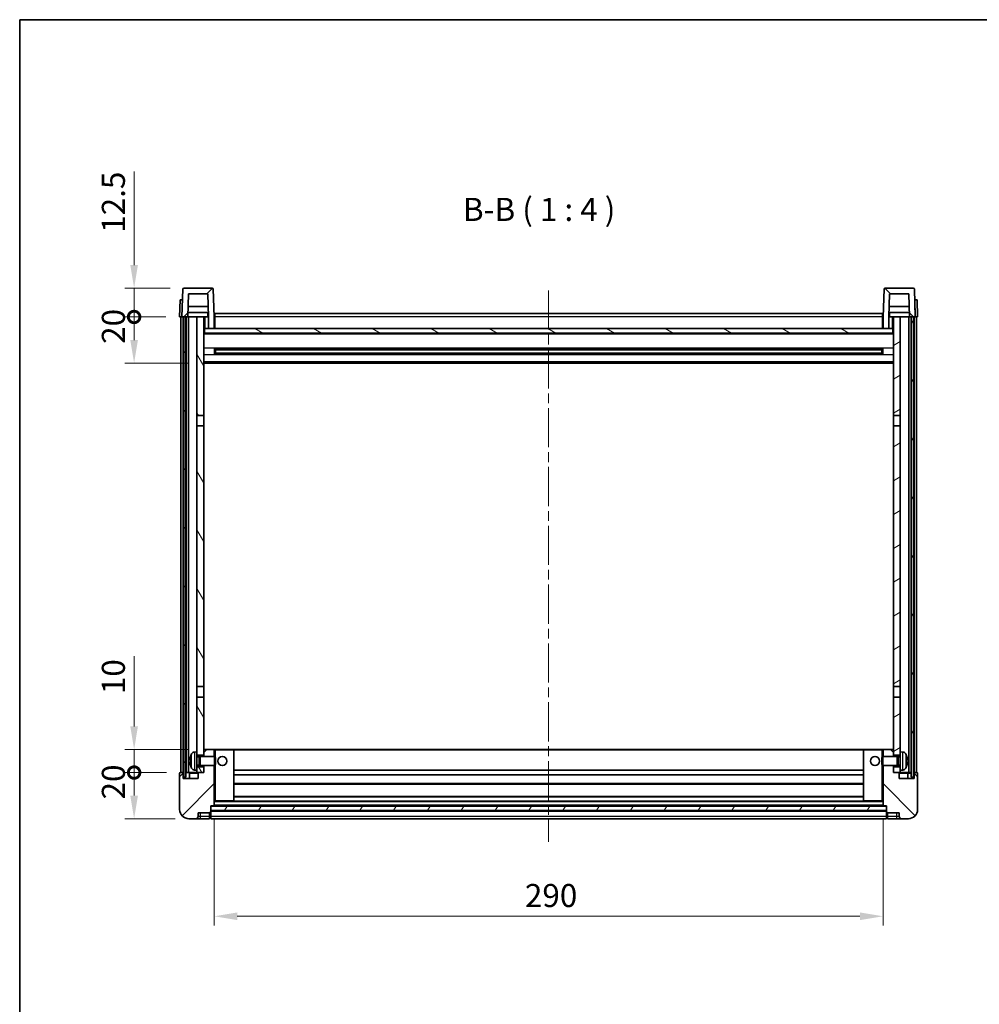
# Model space of a CAD drawing. Units: millimetres. Extents: x 0 to 9063, y 0 to 1124.
# Drawn here: x 1183 to 1599, y 697 to 1124 of the extents above; entities that cross this region are included whole.
import ezdxf

# ---------------------------------------------------------------- set-up
doc = ezdxf.new("R2010")
doc.units = ezdxf.units.MM
doc.header["$LTSCALE"] = 3
doc.linetypes.add('CHAIN', pattern=[0.3543, 0.2362, -0.0295, 0.0591, -0.0295])
doc.layers.get('Defpoints').update_dxf_attribs({"lineweight": 25})
for name, color, linetype, lineweight in [('Border (ISO)', 7, 'Continuous', 35), ('Centerline (ISO)', 131, 'Continuous', 18), ('Dimension (ISO)', 7, 'Continuous', 18), ('Hatch (ISO)', 1, 'Continuous', 18), ('Symbol (ISO)', 7, 'Continuous', 18), ('Visible (ISO)', 7, 'Continuous', 35), ('Visible Narrow (ISO)', 7, 'Continuous', 25)]:
    doc.layers.add(name, color=color, linetype=linetype, lineweight=lineweight)
doc.styles.add('Note Text (TK)', font='txt')
doc.dimstyles.new('Default - Method 1b (TK)', dxfattribs={"dimscale": 3, "dimtxt": 2.5, "dimasz": 2.5, "dimexe": 1, "dimexo": 1.5, "dimgap": 1, "dimtad": 1, "dimtoh": 1, "dimrnd": 1e-08, "dimdsep": 46, "dimtxsty": 'Note Text (TK)', "dimcen": 0.09, "dimdle": 5, "dimclrd": 100, "dimclre": 100, "dimclrt": 7, "dimadec": 1, "dimazin": 1, "dimtfac": 1, "dimtmove": 0, "dimatfit": 3, "dimfxl": 1, "dimtolj": 1, "dimlwd": -1, "dimlwe": -1, "dimarcsym": 0})
pattern_1 = [(45, (1125, -32), (-8.98026, 8.98026), [])]
pattern_2 = [(135.0002, (1125, -32), (-8.98022, -8.98029), [])]
pattern_3 = [(60, (1125, -32), (-10.99852, 6.35), [])]

# ---------------------------------------------------------------- blocks, each defined once
blk = doc.blocks.new('図面枠 tk図枠')
at = {"layer": 'Border (ISO)'}
for q in [(405.5, 289), (14.5, 8)]:
    blk.add_line((14.5, 289), q, dxfattribs=at)
blk = doc.blocks.new('*D59')
at = {"layer": 'Defpoints', "color": 0}
for p in [(1267.37, 783.33), (1557.37, 783.33), (1557.37, 735.33)]:
    blk.add_point(p, dxfattribs=at)
at = {"layer": 'Dimension (ISO)', "color": 100}
for p, q in [((1267.37, 777.33), (1267.37, 731.33)), ((1557.37, 777.33), (1557.37, 731.33)), ((1277.37, 735.33), (1547.37, 735.33))]:
    blk.add_line(p, q, dxfattribs=at)
for points in [[(1277.37, 737), (1277.37, 733.67), (1267.37, 735.33)], [(1547.37, 737), (1547.37, 733.67), (1557.37, 735.33)]]:
    blk.add_solid(points, dxfattribs=at)
at = {"layer": 'Dimension (ISO)', "color": 7, "insert": (1402.08, 744.33), "char_height": 10, "attachment_point": 4, "style": 'Note Text (TK)'}
blk.add_mtext('\\A1;290', dxfattribs=at)
blk = doc.blocks.new('_DotSmall')
at = {"color": 0, "linetype": 'ByBlock', "const_width": 0.5}
blk.add_lwpolyline([(-0.0625, 0, 1), (0.0625, 0, 1)], format="xyb", close=True, dxfattribs=at)
blk = doc.blocks.new('*D71')
at = {"layer": 'Defpoints', "color": 0}
for p in [(1232.62, 797.63), (1252.62, 797.63), (1256.37, 777.63)]:
    blk.add_point(p, dxfattribs=at)
at = {"layer": 'Dimension (ISO)', "color": 100}
for p, q in [((1246.62, 797.63), (1228.62, 797.63)), ((1232.62, 787.63), (1232.62, 797.63)), ((1250.37, 777.63), (1228.62, 777.63))]:
    blk.add_line(p, q, dxfattribs=at)
blk.add_solid([(1230.95, 787.63), (1234.28, 787.63), (1232.62, 777.63)], dxfattribs=at)
at = {"layer": 'Dimension (ISO)', "color": 100, "xscale": 10, "yscale": 10, "zscale": 10, "rotation": 90}
blk.add_blockref('_DotSmall', (1232.62, 797.63), dxfattribs=at)
at = {"layer": 'Dimension (ISO)', "color": 7, "insert": (1223.62, 785.98), "char_height": 10, "attachment_point": 4, "rotation": 90, "style": 'Note Text (TK)'}
blk.add_mtext('\\A1;20', dxfattribs=at)
blk = doc.blocks.new('*D72')
at = {"layer": 'Defpoints', "color": 0}
for p in [(1232.62, 807.63), (1261.97, 807.63), (1252.62, 797.63)]:
    blk.add_point(p, dxfattribs=at)
at = {"layer": 'Dimension (ISO)', "color": 100}
for p, q in [((1232.62, 817.63), (1232.62, 848.13)), ((1255.97, 807.63), (1228.62, 807.63)), ((1232.62, 797.63), (1232.62, 807.63)), ((1246.62, 797.63), (1228.62, 797.63)), ((1232.62, 797.63), (1232.62, 787.63))]:
    blk.add_line(p, q, dxfattribs=at)
blk.add_solid([(1230.95, 817.63), (1234.28, 817.63), (1232.62, 807.63)], dxfattribs=at)
at = {"layer": 'Dimension (ISO)', "color": 100, "xscale": 10, "yscale": 10, "zscale": 10, "rotation": 90}
blk.add_blockref('_DotSmall', (1232.62, 797.63), dxfattribs=at)
at = {"layer": 'Dimension (ISO)', "color": 7, "insert": (1223.62, 831.63), "char_height": 10, "attachment_point": 4, "rotation": 90, "style": 'Note Text (TK)'}
blk.add_mtext('\\A1;10', dxfattribs=at)
blk = doc.blocks.new('*D73')
at = {"layer": 'Defpoints', "color": 0}
for p in [(1232.62, 995.13), (1252.37, 995.13), (1261.87, 975.13)]:
    blk.add_point(p, dxfattribs=at)
at = {"layer": 'Dimension (ISO)', "color": 100}
for p, q in [((1246.37, 995.13), (1228.62, 995.13)), ((1232.62, 985.13), (1232.62, 995.13)), ((1255.87, 975.13), (1228.62, 975.13))]:
    blk.add_line(p, q, dxfattribs=at)
blk.add_solid([(1230.95, 985.13), (1234.28, 985.13), (1232.62, 975.13)], dxfattribs=at)
at = {"layer": 'Dimension (ISO)', "color": 100, "xscale": 10, "yscale": 10, "zscale": 10, "rotation": 90}
blk.add_blockref('_DotSmall', (1232.62, 995.13), dxfattribs=at)
at = {"layer": 'Dimension (ISO)', "color": 7, "insert": (1223.62, 983.48), "char_height": 10, "attachment_point": 4, "rotation": 90, "style": 'Note Text (TK)'}
blk.add_mtext('\\A1;20', dxfattribs=at)
blk = doc.blocks.new('*D74')
at = {"layer": 'Defpoints', "color": 0}
for p in [(1232.62, 1007.63), (1254.29, 1007.63), (1252.37, 995.13)]:
    blk.add_point(p, dxfattribs=at)
at = {"layer": 'Dimension (ISO)', "color": 100}
for p, q in [((1232.62, 1017.63), (1232.62, 1058.13)), ((1248.29, 1007.63), (1228.62, 1007.63)), ((1232.62, 995.13), (1232.62, 1007.63)), ((1246.37, 995.13), (1228.62, 995.13)), ((1232.62, 995.13), (1232.62, 985.13))]:
    blk.add_line(p, q, dxfattribs=at)
blk.add_solid([(1230.95, 1017.63), (1234.28, 1017.63), (1232.62, 1007.63)], dxfattribs=at)
at = {"layer": 'Dimension (ISO)', "color": 100, "xscale": 10, "yscale": 10, "zscale": 10, "rotation": 90}
blk.add_blockref('_DotSmall', (1232.62, 995.13), dxfattribs=at)
at = {"layer": 'Dimension (ISO)', "color": 7, "insert": (1223.62, 1031.63), "char_height": 10, "attachment_point": 4, "rotation": 90, "style": 'Note Text (TK)'}
blk.add_mtext('\\A1;12.5', dxfattribs=at)

msp = doc.modelspace()

# ---------------------------------------------------------------- hatches: boundary and pattern name
at = {"layer": 'Hatch (ISO)'}
h = msp.add_hatch(dxfattribs=at)
h.set_pattern_fill('ANSI31', color=256, scale=101.6, style=0)
h.set_pattern_definition(pattern_1)
edge = h.paths.add_edge_path()
edge.add_line((1256.2169, 1005.1318), (1264.5154, 1005.1318))
edge.add_line((1264.5154, 1005.1318), (1264.8646, 995.1318))
edge.add_line((1264.8646, 995.1318), (1264.8661, 995.1318))
edge.add_line((1264.8661, 995.1318), (1264.8661, 990.1318))
edge.add_line((1264.8661, 990.1318), (1267.3661, 990.1318))
edge.add_line((1267.3661, 990.1318), (1267.3661, 995.1318))
edge.add_line((1267.3661, 995.1318), (1266.9465, 1007.1493))
edge.add_ellipse((1266.4468, 1007.1318), major_axis=(0.4997, 0.0174), ratio=1, start_angle=0, end_angle=88)
edge.add_line((1266.4468, 1007.6318), (1254.2855, 1007.6318))
edge.add_ellipse((1254.2855, 1007.1318), major_axis=(0, 0.5), ratio=1, start_angle=0, end_angle=88)
edge.add_line((1253.7858, 1007.1493), (1253.3661, 995.1318))
edge.add_line((1253.3661, 995.1318), (1254.1161, 995.1318))
edge.add_line((1254.1161, 995.1318), (1255.1161, 995.1318))
edge.add_line((1255.1161, 995.1318), (1255.8677, 995.1318))
edge.add_line((1255.8677, 995.1318), (1256.2169, 1005.1318))
h = msp.add_hatch(dxfattribs=at)
h.set_pattern_fill('ANSI31', color=256, scale=101.6, angle=90.00021, style=0)
h.set_pattern_definition(pattern_2)
edge = h.paths.add_edge_path()
edge.add_line((1557.3661, 990.1318), (1559.8661, 990.1318))
edge.add_line((1559.8661, 990.1318), (1559.8661, 995.1318))
edge.add_line((1559.8661, 995.1318), (1559.8677, 995.1318))
edge.add_line((1559.8677, 995.1318), (1560.2169, 1005.1318))
edge.add_line((1560.2169, 1005.1318), (1568.5154, 1005.1318))
edge.add_line((1568.5154, 1005.1318), (1568.8646, 995.1318))
edge.add_line((1568.8646, 995.1318), (1569.6161, 995.1318))
edge.add_line((1569.6161, 995.1318), (1570.6161, 995.1318))
edge.add_line((1570.6161, 995.1318), (1571.3661, 995.1318))
edge.add_line((1571.3661, 995.1318), (1570.9465, 1007.1493))
edge.add_ellipse((1570.4468, 1007.1318), major_axis=(0.4997, 0.0174), ratio=1, start_angle=0, end_angle=88)
edge.add_line((1570.4468, 1007.6318), (1558.2855, 1007.6318))
edge.add_ellipse((1558.2855, 1007.1318), major_axis=(0, 0.5), ratio=1, start_angle=0, end_angle=88)
edge.add_line((1557.7858, 1007.1493), (1557.3661, 995.1318))
edge.add_line((1557.3661, 995.1318), (1557.3661, 990.1318))
h = msp.add_hatch(dxfattribs=at)
h.set_pattern_fill('ANSI31', color=256, scale=101.6, angle=14.999978, style=0)
h.set_pattern_definition(pattern_3)
h.paths.add_polyline_path([(1569.6161, 995.1318), (1569.6161, 795.6318), (1570.6161, 795.6318), (1570.6161, 995.1318)])
h.paths.add_polyline_path([(1254.1161, 995.1318), (1254.1161, 795.6318), (1255.1161, 795.6318), (1255.1161, 995.1318)])
h = msp.add_hatch(dxfattribs=at)
h.set_pattern_fill('ANSI31', color=256, scale=101.6, angle=75.000175, style=0)
h.set_pattern_definition([(120.0002, (1125, -32), (-10.9985, -6.35003), [])])
h.paths.add_polyline_path([(1259.8661, 800.1318), (1259.8661, 798.6318), (1259.8661, 797.6318), (1260.6161, 797.6318), (1262.8661, 797.6318), (1262.8661, 800.1318)])
h.paths.add_polyline_path([(1259.8661, 952.3818), (1262.8661, 952.3818), (1262.8661, 995.1318), (1259.8661, 995.1318)])
h.paths.add_polyline_path([(1259.8661, 806.6318), (1259.8661, 805.1318), (1262.8661, 805.1318), (1262.8661, 807.5318), (1262.8661, 830.3818), (1259.8661, 830.3818)])
h.paths.add_polyline_path([(1259.8661, 834.8818), (1262.8661, 834.8818), (1262.8661, 947.8818), (1259.8661, 947.8818)])
h = msp.add_hatch(dxfattribs=at)
h.set_pattern_fill('ANSI31', color=256, scale=101.6, angle=-14.999978, style=0)
h.set_pattern_definition([(30, (1125, -32), (-6.35, 10.99852), [])])
h.paths.add_polyline_path([(1564.8661, 798.6318), (1564.8661, 800.1318), (1561.8661, 800.1318), (1561.8661, 797.6318), (1564.1161, 797.6318), (1564.8661, 797.6318)])
h.paths.add_polyline_path([(1561.8661, 952.3818), (1564.8661, 952.3818), (1564.8661, 995.1318), (1561.8661, 995.1318)])
h.paths.add_polyline_path([(1564.8661, 805.1318), (1564.8661, 806.6318), (1564.8661, 830.3818), (1561.8661, 830.3818), (1561.8661, 807.5318), (1561.8661, 805.1318)])
h.paths.add_polyline_path([(1561.8661, 834.8818), (1564.8661, 834.8818), (1564.8661, 947.8818), (1561.8661, 947.8818)])
h = msp.add_hatch(dxfattribs=at)
h.set_pattern_fill('ANSI31', color=256, scale=101.6, angle=105.000246, style=0)
h.set_pattern_definition([(150.0002, (1125, -32), (-6.34995, -10.99855), [])])
h.paths.add_polyline_path([(1263.1161, 990.1318), (1263.1161, 988.1318), (1561.6161, 988.1318), (1561.6161, 990.1318), (1559.8661, 990.1318), (1557.3661, 990.1318), (1267.3661, 990.1318), (1264.8661, 990.1318)])
h = msp.add_hatch(dxfattribs=at)
h.set_pattern_fill('ANSI31', color=256, scale=101.6, style=0)
h.set_pattern_definition(pattern_1)
edge = h.paths.add_edge_path()
edge.add_line((1256.3661, 777.6318), (1259.3661, 777.6318))
edge.add_ellipse((1259.3661, 778.6318), major_axis=(0, -1), ratio=1, start_angle=0, end_angle=90)
edge.add_line((1260.3661, 778.6318), (1260.3661, 780.1318))
edge.add_line((1260.3661, 780.1318), (1265.3661, 780.1318))
edge.add_line((1265.3661, 780.1318), (1265.3661, 780.3318))
edge.add_line((1265.3661, 780.3318), (1265.6161, 780.3318))
edge.add_ellipse((1265.6161, 780.5818), major_axis=(0, -0.25), ratio=1, start_angle=0, end_angle=90)
edge.add_line((1265.8661, 780.5818), (1265.8661, 781.1318))
edge.add_line((1265.8661, 781.1318), (1265.8661, 783.1318))
edge.add_line((1265.8661, 783.1318), (1265.8661, 783.2318))
edge.add_line((1265.8661, 783.2318), (1267.2661, 783.2318))
edge.add_ellipse((1267.2661, 783.3318), major_axis=(0, -0.1), ratio=1, start_angle=0, end_angle=90)
edge.add_line((1267.3661, 783.3318), (1267.3661, 800.6318))
edge.add_line((1267.3661, 800.6318), (1262.8661, 800.6318))
edge.add_line((1262.8661, 800.6318), (1262.8661, 800.1318))
edge.add_line((1262.8661, 800.1318), (1262.8661, 797.6318))
edge.add_line((1262.8661, 797.6318), (1260.6161, 797.6318))
edge.add_ellipse((1260.6161, 797.3818), major_axis=(0, 0.25), ratio=1, start_angle=0, end_angle=90)
edge.add_line((1260.3661, 797.3818), (1260.3661, 795.1318))
edge.add_line((1260.3661, 795.1318), (1253.8661, 795.1318))
edge.add_line((1253.8661, 795.1318), (1253.8661, 797.3818))
edge.add_ellipse((1253.6161, 797.3818), major_axis=(0.25, 0), ratio=1, start_angle=0, end_angle=90)
edge.add_line((1253.6161, 797.6318), (1252.6161, 797.6318))
edge.add_ellipse((1252.6161, 797.3818), major_axis=(0, 0.25), ratio=1, start_angle=0, end_angle=90)
edge.add_line((1252.3661, 797.3818), (1252.3661, 781.6318))
edge.add_ellipse((1256.3661, 781.6318), major_axis=(-4, 0), ratio=1, start_angle=0, end_angle=90)
edge = h.paths.add_edge_path()
edge.add_ellipse((1267.2661, 807.5318), major_axis=(0.1, 0), ratio=1, start_angle=0, end_angle=90)
edge.add_line((1267.2661, 807.6318), (1262.9661, 807.6318))
edge.add_ellipse((1262.9661, 807.5318), major_axis=(0, 0.1), ratio=1, start_angle=0, end_angle=90)
edge.add_line((1262.8661, 807.5318), (1262.8661, 805.1318))
edge.add_line((1262.8661, 805.1318), (1262.8661, 804.6318))
edge.add_line((1262.8661, 804.6318), (1267.3661, 804.6318))
edge.add_line((1267.3661, 804.6318), (1267.3661, 807.5318))
h = msp.add_hatch(dxfattribs=at)
h.set_pattern_fill('ANSI31', color=256, scale=101.6, angle=90.00021, style=0)
h.set_pattern_definition(pattern_2)
edge = h.paths.add_edge_path()
edge.add_line((1565.3661, 777.6318), (1568.3661, 777.6318))
edge.add_ellipse((1568.3661, 781.6318), major_axis=(0, -4), ratio=1, start_angle=0, end_angle=90)
edge.add_line((1572.3661, 781.6318), (1572.3661, 797.3818))
edge.add_ellipse((1572.1161, 797.3818), major_axis=(0.25, 0), ratio=1, start_angle=0, end_angle=90)
edge.add_line((1572.1161, 797.6318), (1571.1161, 797.6318))
edge.add_ellipse((1571.1161, 797.3818), major_axis=(0, 0.25), ratio=1, start_angle=0, end_angle=90)
edge.add_line((1570.8661, 797.3818), (1570.8661, 795.1318))
edge.add_line((1570.8661, 795.1318), (1564.3661, 795.1318))
edge.add_line((1564.3661, 795.1318), (1564.3661, 797.3818))
edge.add_ellipse((1564.1161, 797.3818), major_axis=(0.25, 0), ratio=1, start_angle=0, end_angle=90)
edge.add_line((1564.1161, 797.6318), (1561.8661, 797.6318))
edge.add_line((1561.8661, 797.6318), (1561.8661, 800.1318))
edge.add_line((1561.8661, 800.1318), (1561.8661, 800.6318))
edge.add_line((1561.8661, 800.6318), (1557.3661, 800.6318))
edge.add_line((1557.3661, 800.6318), (1557.3661, 783.3318))
edge.add_ellipse((1557.4661, 783.3318), major_axis=(-0.1, 0), ratio=1, start_angle=0, end_angle=90)
edge.add_line((1557.4661, 783.2318), (1558.8661, 783.2318))
edge.add_line((1558.8661, 783.2318), (1558.8661, 783.1318))
edge.add_line((1558.8661, 783.1318), (1558.8661, 781.1318))
edge.add_line((1558.8661, 781.1318), (1558.8661, 780.5818))
edge.add_ellipse((1559.1161, 780.5818), major_axis=(-0.25, 0), ratio=1, start_angle=0, end_angle=90)
edge.add_line((1559.1161, 780.3318), (1559.3661, 780.3318))
edge.add_line((1559.3661, 780.3318), (1559.3661, 780.1318))
edge.add_line((1559.3661, 780.1318), (1564.3661, 780.1318))
edge.add_line((1564.3661, 780.1318), (1564.3661, 778.6318))
edge.add_ellipse((1565.3661, 778.6318), major_axis=(-1, 0), ratio=1, start_angle=0, end_angle=90)
edge = h.paths.add_edge_path()
edge.add_ellipse((1557.4661, 807.5318), major_axis=(0, 0.1), ratio=1, start_angle=0, end_angle=90)
edge.add_line((1557.3661, 807.5318), (1557.3661, 804.6318))
edge.add_line((1557.3661, 804.6318), (1561.8661, 804.6318))
edge.add_line((1561.8661, 804.6318), (1561.8661, 805.1318))
edge.add_line((1561.8661, 805.1318), (1561.8661, 807.5318))
edge.add_ellipse((1561.7661, 807.5318), major_axis=(0.1, 0), ratio=1, start_angle=0, end_angle=90)
edge.add_line((1561.7661, 807.6318), (1557.4661, 807.6318))
h = msp.add_hatch(dxfattribs=at)
h.set_pattern_fill('ANSI31', color=256, scale=101.6, angle=14.999978, style=0)
h.set_pattern_definition(pattern_3)
h.paths.add_polyline_path([(1265.8661, 783.1318), (1265.8661, 781.1318), (1558.8661, 781.1318), (1558.8661, 783.1318)])

# ---------------------------------------------------------------- linework, layer by layer
at = {"layer": 'Centerline (ISO)', "linetype": 'CHAIN', "ltscale": 23.990969}
msp.add_line((1412.3661, 1006.6318), (1412.3661, 767.6318), dxfattribs=at)
at = {"layer": 'Visible (ISO)'}
for p, q in [((1266.4468, 1007.6318), (1254.2855, 1007.6318)), ((1570.4468, 1007.6318), (1558.2855, 1007.6318)), ((1253.7858, 1007.1493), (1253.3661, 995.1318)), ((1255.8677, 995.1318), (1256.2169, 1005.1318)), ((1256.2169, 1005.1318), (1264.5154, 1005.1318)), ((1264.5154, 1005.1318), (1264.8646, 995.1318)), ((1267.3661, 995.1318), (1266.9465, 1007.1493)), ((1557.7858, 1007.1493), (1557.3661, 995.1318)), ((1559.8677, 995.1318), (1560.2169, 1005.1318)), ((1560.2169, 1005.1318), (1568.5154, 1005.1318)), ((1568.5154, 1005.1318), (1568.8646, 995.1318)), ((1571.3661, 995.1318), (1570.9465, 1007.1493)), ((1252.628, 1002.6318), (1252.3661, 995.1318)), ((1252.628, 1002.6318), (1253.6274, 1002.6318)), ((1253.628, 1002.6318), (1253.6274, 1002.6318)), ((1264.7075, 999.6318), (1256.0248, 999.6318)), ((1568.7075, 999.6318), (1560.0248, 999.6318)), ((1571.1048, 1002.6318), (1571.1042, 1002.6318)), ((1571.1048, 1002.6318), (1572.1042, 1002.6318)), ((1572.3661, 995.1318), (1572.1042, 1002.6318)), ((1253.3655, 995.1318), (1252.3661, 995.1318)), ((1252.8661, 797.6318), (1252.8661, 995.1318)), ((1253.3661, 995.1318), (1253.3655, 995.1318)), ((1253.3661, 995.1318), (1255.8677, 995.1318)), ((1253.8661, 797.6318), (1253.8661, 995.1318)), ((1254.1161, 995.1318), (1254.1161, 795.6318)), ((1255.1161, 995.1318), (1254.1161, 995.1318)), ((1255.1161, 795.6318), (1255.1161, 995.1318)), ((1255.2161, 797.6318), (1255.2161, 995.1318)), ((1256.2161, 995.1318), (1255.8677, 995.1318)), ((1264.7948, 997.1318), (1255.9375, 997.1318)), ((1259.8661, 995.1318), (1256.2161, 995.1318)), ((1256.2161, 797.6318), (1256.2161, 995.1318)), ((1262.8661, 995.1318), (1259.8661, 995.1318)), ((1259.8661, 995.1318), (1259.8661, 952.3818)), ((1262.8661, 952.3818), (1262.8661, 995.1318)), ((1262.8661, 995.1318), (1264.6161, 995.1318)), ((1264.6161, 997.1318), (1264.6161, 995.1318)), ((1264.6161, 995.1318), (1264.8646, 995.1318)), ((1264.8646, 995.1318), (1264.8661, 995.1318)), ((1264.8661, 995.1318), (1264.8661, 990.1318)), ((1267.6161, 995.1318), (1267.3661, 995.1318)), ((1267.3661, 990.1318), (1267.3661, 995.1318)), ((1267.6161, 996.6318), (1557.1161, 996.6318)), ((1267.6161, 995.1318), (1267.6161, 996.6318)), ((1267.6161, 995.1318), (1267.6161, 990.1318)), ((1557.1161, 996.6318), (1557.1161, 995.1318)), ((1557.3661, 995.1318), (1557.1161, 995.1318)), ((1557.1161, 990.1318), (1557.1161, 995.1318)), ((1557.3661, 995.1318), (1557.3661, 990.1318)), ((1559.8661, 990.1318), (1559.8661, 995.1318)), ((1559.8661, 995.1318), (1559.8677, 995.1318)), ((1559.8677, 995.1318), (1560.1161, 995.1318)), ((1568.7948, 997.1318), (1559.9375, 997.1318)), ((1560.1161, 997.1318), (1560.1161, 995.1318)), ((1560.1161, 995.1318), (1561.8661, 995.1318)), ((1564.8661, 995.1318), (1561.8661, 995.1318)), ((1561.8661, 995.1318), (1561.8661, 952.3818)), ((1564.8661, 952.3818), (1564.8661, 995.1318)), ((1568.5161, 995.1318), (1564.8661, 995.1318)), ((1568.8646, 995.1318), (1568.5161, 995.1318)), ((1568.5161, 797.6318), (1568.5161, 995.1318)), ((1568.8646, 995.1318), (1571.3661, 995.1318)), ((1569.5161, 797.6318), (1569.5161, 995.1318)), ((1569.6161, 995.1318), (1569.6161, 795.6318)), ((1570.6161, 995.1318), (1569.6161, 995.1318)), ((1570.6161, 795.6318), (1570.6161, 995.1318)), ((1570.8661, 797.6318), (1570.8661, 995.1318)), ((1571.3668, 995.1318), (1571.3661, 995.1318)), ((1572.3661, 995.1318), (1571.3668, 995.1318)), ((1571.8661, 797.6318), (1571.8661, 995.1318)), ((1263.1161, 990.1318), (1262.8661, 990.1318)), ((1561.8661, 988.0318), (1262.8661, 988.0318)), ((1263.1161, 990.1318), (1263.1161, 988.1318)), ((1561.6161, 990.1318), (1263.1161, 990.1318)), ((1263.1161, 988.1318), (1561.6161, 988.1318)), ((1264.8661, 990.1318), (1267.3661, 990.1318)), ((1267.6161, 990.2318), (1267.3661, 990.2318)), ((1557.3661, 990.2318), (1557.1161, 990.2318)), ((1557.3661, 990.1318), (1559.8661, 990.1318)), ((1561.6161, 988.1318), (1561.6161, 990.1318)), ((1561.8661, 990.1318), (1561.6161, 990.1318)), ((1267.4366, 978.9543), (1267.4366, 981.3093)), ((1557.0217, 981.2074), (1267.7106, 981.2074)), ((1557.0217, 979.0562), (1267.7106, 979.0562)), ((1267.8661, 981.2074), (1267.8661, 979.0562)), ((1273.6661, 980.9392), (1267.8661, 980.9392)), ((1556.8661, 980.8798), (1267.8661, 980.8798)), ((1556.8661, 979.3838), (1267.8661, 979.3838)), ((1267.8661, 979.3244), (1273.6661, 979.3244)), ((1273.6661, 981.2074), (1273.6661, 981.0143)), ((1273.6661, 980.9392), (1273.6661, 981.0143)), ((1273.6661, 979.2493), (1273.6661, 979.3244)), ((1273.6661, 979.2493), (1273.6661, 979.0562)), ((1551.0661, 981.0143), (1551.0661, 981.2074)), ((1551.0661, 981.0143), (1551.0661, 980.9392)), ((1556.8661, 980.9392), (1551.0661, 980.9392)), ((1551.0661, 979.3244), (1556.8661, 979.3244)), ((1551.0661, 979.3244), (1551.0661, 979.2493)), ((1551.0661, 979.0562), (1551.0661, 979.2493)), ((1556.8661, 979.0562), (1556.8661, 981.2074)), ((1557.2957, 981.3093), (1557.2957, 978.9543)), ((1561.8661, 975.1318), (1262.8661, 975.1318)), ((1259.8661, 952.3818), (1262.8661, 952.3818)), ((1259.8661, 947.8818), (1259.8661, 952.3818)), ((1262.8661, 952.3818), (1262.8661, 947.8818)), ((1561.8661, 952.3818), (1564.8661, 952.3818)), ((1561.8661, 947.8818), (1561.8661, 952.3818)), ((1564.8661, 952.3818), (1564.8661, 947.8818)), ((1262.8661, 947.8818), (1259.8661, 947.8818)), ((1259.8661, 947.8818), (1259.8661, 834.8818)), ((1262.8661, 834.8818), (1262.8661, 947.8818)), ((1564.8661, 947.8818), (1561.8661, 947.8818)), ((1561.8661, 947.8818), (1561.8661, 834.8818)), ((1564.8661, 834.8818), (1564.8661, 947.8818)), ((1259.8661, 834.8818), (1262.8661, 834.8818)), ((1259.8661, 830.3818), (1259.8661, 834.8818)), ((1262.8661, 834.8818), (1262.8661, 830.3818)), ((1561.8661, 834.8818), (1564.8661, 834.8818)), ((1561.8661, 830.3818), (1561.8661, 834.8818)), ((1564.8661, 834.8818), (1564.8661, 830.3818)), ((1262.8661, 830.3818), (1259.8661, 830.3818)), ((1259.8661, 830.3818), (1259.8661, 806.6318)), ((1262.8661, 805.1318), (1262.8661, 830.3818)), ((1564.8661, 830.3818), (1561.8661, 830.3818)), ((1561.8661, 830.3818), (1561.8661, 805.1318)), ((1564.8661, 806.6318), (1564.8661, 830.3818)), ((1262.9661, 807.6318), (1262.8661, 807.6318)), ((1262.8661, 807.5318), (1262.8661, 804.6318)), ((1267.2661, 807.6318), (1262.9661, 807.6318)), ((1267.8661, 807.6318), (1267.2661, 807.6318)), ((1267.3661, 804.6318), (1267.3661, 807.5318)), ((1275.7661, 807.6318), (1267.8661, 807.6318)), ((1548.9661, 807.6318), (1275.7661, 807.6318)), ((1275.8661, 785.3318), (1275.8661, 807.5318)), ((1548.8661, 807.5318), (1548.8661, 785.3318)), ((1556.8661, 807.6318), (1548.9661, 807.6318)), ((1557.4661, 807.6318), (1556.8661, 807.6318)), ((1557.3661, 807.5318), (1557.3661, 804.6318)), ((1561.7661, 807.6318), (1557.4661, 807.6318)), ((1561.8661, 807.6318), (1561.7661, 807.6318)), ((1561.8661, 804.6318), (1561.8661, 807.5318)), ((1257.1521, 802.9141), (1257.1521, 802.3495)), ((1258.8072, 806.5392), (1259.8661, 806.6318)), ((1259.8661, 798.6318), (1259.8661, 806.6318)), ((1259.8661, 805.1318), (1262.8661, 805.1318)), ((1259.8661, 804.4171), (1260.8367, 804.4171)), ((1260.8367, 804.4171), (1261.2661, 804.6318)), ((1260.8367, 800.8466), (1260.8367, 804.4171)), ((1261.2661, 800.6318), (1261.2661, 804.6318)), ((1261.2661, 804.6318), (1267.4366, 804.6318)), ((1267.4366, 800.6318), (1267.4366, 804.6318)), ((1267.8661, 804.2024), (1267.4366, 804.6318)), ((1267.8661, 804.2024), (1267.8661, 801.0612)), ((1556.8661, 804.2024), (1557.2957, 804.6318)), ((1556.8661, 801.0612), (1556.8661, 804.2024)), ((1557.2957, 804.6318), (1557.2957, 800.6318)), ((1563.4661, 804.6318), (1557.2957, 804.6318)), ((1561.8661, 805.1318), (1564.8661, 805.1318)), ((1563.4661, 804.6318), (1563.4661, 800.6318)), ((1563.8956, 804.4171), (1563.4661, 804.6318)), ((1563.8956, 804.4171), (1563.8956, 800.8466)), ((1564.8661, 804.4171), (1563.8956, 804.4171)), ((1564.8661, 806.6318), (1564.8661, 798.6318)), ((1565.9251, 806.5392), (1564.8661, 806.6318)), ((1567.5801, 802.3495), (1567.5801, 802.9141)), ((1258.8072, 798.7245), (1259.8661, 798.6318)), ((1259.8661, 800.8466), (1260.8367, 800.8466)), ((1262.8661, 800.1318), (1259.8661, 800.1318)), ((1259.8661, 798.6318), (1259.8661, 797.6318)), ((1260.8367, 800.8466), (1261.2661, 800.6318)), ((1261.2661, 800.6318), (1267.4366, 800.6318)), ((1262.8661, 800.6318), (1262.8661, 797.6318)), ((1262.8661, 797.6318), (1262.8661, 800.1318)), ((1267.3661, 783.3318), (1267.3661, 800.6318)), ((1267.8661, 801.0612), (1267.4366, 800.6318)), ((1548.8661, 798.6318), (1275.8661, 798.6318)), ((1556.8661, 801.0612), (1557.2957, 800.6318)), ((1563.4661, 800.6318), (1557.2957, 800.6318)), ((1557.3661, 800.6318), (1557.3661, 783.3318)), ((1561.8661, 797.6318), (1561.8661, 800.6318)), ((1564.8661, 800.1318), (1561.8661, 800.1318)), ((1561.8661, 800.1318), (1561.8661, 797.6318)), ((1563.8956, 800.8466), (1563.4661, 800.6318)), ((1564.8661, 800.8466), (1563.8956, 800.8466)), ((1565.9251, 798.7245), (1564.8661, 798.6318)), ((1564.8661, 797.6318), (1564.8661, 798.6318)), ((1252.3661, 797.3818), (1252.3661, 781.6318)), ((1253.6161, 797.6318), (1252.6161, 797.6318)), ((1253.8661, 797.6318), (1253.6161, 797.6318)), ((1253.8661, 797.6318), (1254.1161, 797.6318)), ((1253.8661, 795.1318), (1253.8661, 797.3818)), ((1260.3661, 795.1318), (1253.8661, 795.1318)), ((1254.1161, 795.6318), (1255.1161, 795.6318)), ((1255.1161, 797.6318), (1255.2161, 797.6318)), ((1255.2161, 797.6318), (1256.2161, 797.6318)), ((1256.2161, 797.6318), (1259.8661, 797.6318)), ((1256.6161, 797.3818), (1256.6161, 795.1318)), ((1259.8661, 797.6318), (1262.8661, 797.6318)), ((1260.3661, 797.3818), (1260.3661, 795.1318)), ((1262.8661, 797.6318), (1260.6161, 797.6318)), ((1548.8661, 796.6318), (1275.8661, 796.6318)), ((1564.1161, 797.6318), (1561.8661, 797.6318)), ((1561.8661, 797.6318), (1564.8661, 797.6318)), ((1564.3661, 795.1318), (1564.3661, 797.3818)), ((1570.8661, 795.1318), (1564.3661, 795.1318)), ((1564.8661, 797.6318), (1568.5161, 797.6318)), ((1568.1161, 795.1318), (1568.1161, 797.3818)), ((1568.5161, 797.6318), (1569.5161, 797.6318)), ((1569.5161, 797.6318), (1569.6161, 797.6318)), ((1569.6161, 795.6318), (1570.6161, 795.6318)), ((1570.6161, 797.6318), (1570.8661, 797.6318)), ((1571.1161, 797.6318), (1570.8661, 797.6318)), ((1570.8661, 797.3818), (1570.8661, 795.1318)), ((1572.1161, 797.6318), (1571.1161, 797.6318)), ((1572.3661, 781.6318), (1572.3661, 797.3818)), ((1548.8661, 792.6318), (1275.8661, 792.6318)), ((1548.8661, 787.2318), (1275.8661, 787.2318)), ((1265.8661, 780.5818), (1265.8661, 783.2318)), ((1265.8661, 783.2318), (1267.2661, 783.2318)), ((1265.8661, 783.1318), (1265.8661, 781.1318)), ((1558.8661, 783.1318), (1265.8661, 783.1318)), ((1265.8661, 781.1318), (1558.8661, 781.1318)), ((1557.4661, 783.2318), (1267.2661, 783.2318)), ((1267.3661, 785.2318), (1267.8661, 785.2318)), ((1267.8661, 785.2318), (1275.7661, 785.2318)), ((1548.9661, 785.2318), (1275.7661, 785.2318)), ((1548.9661, 785.2318), (1556.8661, 785.2318)), ((1556.8661, 785.2318), (1557.3661, 785.2318)), ((1557.4661, 783.2318), (1558.8661, 783.2318)), ((1558.8661, 783.2318), (1558.8661, 780.5818)), ((1558.8661, 781.1318), (1558.8661, 783.1318)), ((1256.3661, 777.6318), (1259.3661, 777.6318)), ((1259.3661, 777.6318), (1261.3661, 777.6318)), ((1260.3661, 778.6318), (1260.3661, 780.1318)), ((1260.3661, 780.1318), (1265.3661, 780.1318)), ((1261.3661, 777.6318), (1265.3661, 777.6318)), ((1265.3661, 780.1318), (1265.3661, 780.3318)), ((1265.3661, 780.3318), (1265.6161, 780.3318)), ((1265.3661, 778.6318), (1265.3661, 780.1318)), ((1265.3661, 778.6318), (1265.3661, 777.6318)), ((1265.6161, 777.8318), (1265.3661, 777.8318)), ((1558.8661, 781.0318), (1265.8661, 781.0318)), ((1265.8661, 780.5818), (1265.8661, 778.6318)), ((1265.8661, 777.6318), (1265.8661, 778.6318)), ((1558.8661, 777.6318), (1265.8661, 777.6318)), ((1558.8661, 778.6318), (1558.8661, 780.5818)), ((1558.8661, 778.6318), (1558.8661, 777.6318)), ((1559.1161, 780.3318), (1559.3661, 780.3318)), ((1559.1161, 777.8318), (1559.3661, 777.8318)), ((1559.3661, 780.3318), (1559.3661, 780.1318)), ((1559.3661, 780.1318), (1564.3661, 780.1318)), ((1559.3661, 780.1318), (1559.3661, 778.6318)), ((1559.3661, 777.6318), (1559.3661, 778.6318)), ((1559.3661, 777.6318), (1563.3661, 777.6318)), ((1563.3661, 777.6318), (1565.3661, 777.6318)), ((1564.3661, 780.1318), (1564.3661, 778.6318)), ((1565.3661, 777.6318), (1568.3661, 777.6318))]:
    msp.add_line(p, q, dxfattribs=at)
for centre in [(1270.8661, 802.6318), (1553.8661, 802.6318)]:
    msp.add_circle(centre, 2, dxfattribs=at)
for centre, radius, start, end in [((1254.2855, 1007.1318), 0.5, 90, 178), ((1266.4468, 1007.1318), 0.5, 2, 90), ((1558.2855, 1007.1318), 0.5, 90, 178), ((1570.4468, 1007.1318), 0.5, 2, 90), ((1262.9661, 807.5318), 0.1, 90, 180), ((1267.2661, 807.5318), 0.1, 0, 90), ((1275.7661, 807.5318), 0.1, 0, 90), ((1548.9661, 807.5318), 0.1, 90, 180), ((1557.4661, 807.5318), 0.1, 90, 180), ((1561.7661, 807.5318), 0.1, 0, 90), ((1257.2767, 804.8165), 0.1246, 159.960393, 178.185174), ((1263.2661, 802.6318), 6.5, 151.827266, 159.960393), ((1258.9467, 804.9453), 1.6, 95, 151.827266), ((1565.7856, 804.9453), 1.6, 28.172734, 85), ((1561.4661, 802.6318), 6.5, 20.039607, 28.172734), ((1567.4555, 804.8165), 0.1246, 1.814826, 20.039607), ((1257.2767, 800.4472), 0.1246, 181.814826, 200.039607), ((1263.2661, 802.6318), 6.5, 200.039607, 208.172734), ((1258.9467, 800.3184), 1.6, 208.172734, 265), ((1565.7856, 800.3184), 1.6, 275, 331.827266), ((1561.4661, 802.6318), 6.5, 331.827266, 339.960393), ((1567.4555, 800.4472), 0.1246, 339.960393, 358.185174), ((1252.6161, 797.3818), 0.25, 90, 180), ((1253.6161, 797.3818), 0.25, 0, 90), ((1256.3661, 797.3818), 0.25, 0, 90), ((1260.6161, 797.3818), 0.25, 90, 180), ((1564.1161, 797.3818), 0.25, 0, 90), ((1568.3661, 797.3818), 0.25, 90, 180), ((1571.1161, 797.3818), 0.25, 90, 180), ((1572.1161, 797.3818), 0.25, 0, 90), ((1256.3661, 781.6318), 4, 180, 270), ((1267.2661, 783.3318), 0.1, 270, 0), ((1275.7661, 785.3318), 0.1, 270, 0), ((1548.9661, 785.3318), 0.1, 180, 270), ((1557.4661, 783.3318), 0.1, 180, 270), ((1568.3661, 781.6318), 4, 270, 0), ((1259.3661, 778.6318), 1, 270, 0), ((1265.6161, 780.5818), 0.25, 270, 0), ((1265.6161, 778.0818), 0.25, 270, 0), ((1559.1161, 780.5818), 0.25, 180, 270), ((1559.1161, 778.0818), 0.25, 180, 270), ((1565.3661, 778.6318), 1, 180, 270)]:
    msp.add_arc(centre, radius, start, end, dxfattribs=at)
for centre, major_axis, ratio, start_param, end_param in [((1263.2539, 802.6246), (-3.2829, 5.6083), 0.99488747, 0.69485901, 0.93384331), ((1263.2539, 802.4922), (-6.4737, 0.5671), 0.05101764, 0.10959827, 0.34858257), ((1561.4784, 802.6246), (-3.2829, -5.6083), 0.99488747, 2.20774935, 2.44673364), ((1561.4784, 802.4922), (6.4737, 0.5671), 0.05101764, 5.93460274, 6.17358703), ((1263.2539, 802.7714), (-6.4737, -0.5671), 0.05101764, 5.93460274, 6.17358703), ((1263.2539, 802.639), (3.2829, 5.6083), 0.99488747, 2.20774935, 2.44673364), ((1561.4784, 802.7714), (6.4737, -0.5671), 0.05101764, 0.10959827, 0.34858257), ((1561.4784, 802.639), (3.2829, -5.6083), 0.99488747, 0.69485901, 0.93384331)]:
    msp.add_ellipse(centre, major_axis=major_axis, ratio=ratio, start_param=start_param, end_param=end_param, dxfattribs=at)
for points, knots in [([(1256.8159, 803.0198), (1256.8115, 803.0223), (1256.8078, 803.0331), (1256.8032, 803.0714), (1256.8023, 803.0988), (1256.8029, 803.1607), (1256.8046, 803.1993), (1256.8097, 803.2713), (1256.8126, 803.3033), (1256.8159, 803.3345)], [0, 0, 0, 0, 0.0125039067, 0.0125039067, 0.0250078135, 0.0250078135, 0.0375277995, 0.0375277995, 0.0466766392, 0.0466766392, 0.0466766392, 0.0466766392]), ([(1567.9164, 803.3345), (1567.9207, 803.2932), (1567.9244, 803.2494), (1567.9291, 803.1697), (1567.93, 803.1338), (1567.9294, 803.0778), (1567.9277, 803.0541), (1567.9225, 803.0281), (1567.9197, 803.0217), (1567.9164, 803.0198)], [0, 0, 0, 0, 0.0124997785, 0.0124997785, 0.0249995571, 0.0249995571, 0.0375236714, 0.0375236714, 0.0466766062, 0.0466766062, 0.0466766062, 0.0466766062]), ([(1256.8159, 801.9291), (1256.8115, 801.9705), (1256.8078, 802.0142), (1256.8032, 802.0939), (1256.8023, 802.1298), (1256.8029, 802.1858), (1256.8046, 802.2095), (1256.8097, 802.2355), (1256.8126, 802.242), (1256.8159, 802.2438)], [0, 0, 0, 0, 0.0124997785, 0.0124997785, 0.0249995571, 0.0249995571, 0.0375236714, 0.0375236714, 0.0466766062, 0.0466766062, 0.0466766062, 0.0466766062]), ([(1567.9164, 802.2438), (1567.9207, 802.2413), (1567.9244, 802.2305), (1567.9291, 802.1922), (1567.93, 802.1648), (1567.9294, 802.1029), (1567.9277, 802.0644), (1567.9225, 801.9923), (1567.9197, 801.9603), (1567.9164, 801.9291)], [0, 0, 0, 0, 0.0125039067, 0.0125039067, 0.0250078135, 0.0250078135, 0.0375277995, 0.0375277995, 0.0466766392, 0.0466766392, 0.0466766392, 0.0466766392])]:
    msp.add_open_spline(points, degree=3, knots=knots, dxfattribs=at)
at = {"layer": 'Visible Narrow (ISO)'}
for p, q in [((1253.3655, 995.1318), (1253.6274, 1002.6318)), ((1571.1048, 1002.6318), (1571.3668, 995.1318)), ((1263.3661, 990.1318), (1263.3661, 995.1318)), ((1267.6161, 994.6318), (1267.3661, 994.6318)), ((1557.1161, 995.1318), (1267.6161, 995.1318)), ((1557.3661, 994.6318), (1557.1161, 994.6318)), ((1561.3661, 995.1318), (1561.3661, 990.1318)), ((1267.6161, 990.6318), (1267.3661, 990.6318)), ((1557.3661, 990.6318), (1557.1161, 990.6318)), ((1561.8661, 987.6318), (1262.8661, 987.6318)), ((1561.8661, 981.6074), (1262.8661, 981.6074)), ((1561.8661, 978.6562), (1262.8661, 978.6562)), ((1551.0661, 981.0143), (1273.6661, 981.0143)), ((1551.0661, 979.2493), (1273.6661, 979.2493)), ((1561.8661, 975.6318), (1262.8661, 975.6318)), ((1267.3661, 807.5318), (1267.8661, 807.5318)), ((1267.8661, 807.6318), (1267.8661, 807.5318)), ((1267.8661, 807.5318), (1275.7661, 807.5318)), ((1267.8661, 804.2024), (1267.8661, 807.5318)), ((1275.7661, 807.5318), (1275.7661, 807.6318)), ((1275.7661, 807.5318), (1275.8661, 807.5318)), ((1275.7661, 807.5318), (1275.7661, 785.3318)), ((1548.8661, 807.3318), (1275.8661, 807.3318)), ((1548.9661, 807.5318), (1548.8661, 807.5318)), ((1548.9661, 807.6318), (1548.9661, 807.5318)), ((1548.9661, 785.3318), (1548.9661, 807.5318)), ((1548.9661, 807.5318), (1556.8661, 807.5318)), ((1556.8661, 807.6318), (1556.8661, 807.5318)), ((1556.8661, 807.5318), (1556.8661, 804.2024)), ((1556.8661, 807.5318), (1557.3661, 807.5318)), ((1257.1597, 804.8592), (1257.1597, 804.8414)), ((1257.1597, 802.9124), (1257.1597, 802.3512)), ((1257.5362, 799.563), (1257.5362, 805.7007)), ((1258.8072, 806.5392), (1258.8072, 798.7245)), ((1565.9251, 798.7245), (1565.9251, 806.5392)), ((1567.1961, 805.7007), (1567.1961, 799.563)), ((1567.5726, 804.8414), (1567.5726, 804.8592)), ((1567.5726, 802.3512), (1567.5726, 802.9124)), ((1257.1597, 800.4222), (1257.1597, 800.4045)), ((1267.8661, 785.3318), (1267.8661, 801.0612)), ((1556.8661, 801.0612), (1556.8661, 785.3318)), ((1567.5726, 800.4045), (1567.5726, 800.4222)), ((1256.6161, 797.3818), (1260.3661, 797.3818)), ((1564.3661, 797.3818), (1568.1161, 797.3818)), ((1568.1161, 797.3818), (1569.6161, 797.3818)), ((1570.6161, 797.3818), (1570.8661, 797.3818)), ((1548.8661, 792.9318), (1275.8661, 792.9318)), ((1548.8661, 786.9318), (1275.8661, 786.9318)), ((1267.8661, 785.3318), (1267.3661, 785.3318)), ((1557.3661, 784.9318), (1267.3661, 784.9318)), ((1557.3661, 783.5318), (1267.3661, 783.5318)), ((1267.8661, 785.3318), (1267.8661, 785.2318)), ((1275.7661, 785.3318), (1267.8661, 785.3318)), ((1275.7661, 785.3318), (1275.8661, 785.3318)), ((1275.7661, 785.2318), (1275.7661, 785.3318)), ((1548.8661, 785.3318), (1548.9661, 785.3318)), ((1548.9661, 785.3318), (1548.9661, 785.2318)), ((1556.8661, 785.3318), (1548.9661, 785.3318)), ((1556.8661, 785.2318), (1556.8661, 785.3318)), ((1557.3661, 785.3318), (1556.8661, 785.3318)), ((1261.3661, 778.6318), (1260.3661, 778.6318)), ((1261.3661, 778.6318), (1261.3661, 780.1318)), ((1265.3661, 778.6318), (1261.3661, 778.6318)), ((1261.3661, 777.6318), (1261.3661, 778.6318)), ((1265.6161, 778.6318), (1265.3661, 778.6318)), ((1265.6161, 780.3318), (1265.6161, 778.6318)), ((1265.8661, 778.6318), (1265.6161, 778.6318)), ((1265.6161, 777.8318), (1265.6161, 778.6318)), ((1558.8661, 780.7318), (1265.8661, 780.7318)), ((1558.8661, 778.6318), (1265.8661, 778.6318)), ((1558.8661, 778.6318), (1559.1161, 778.6318)), ((1559.1161, 778.6318), (1559.1161, 780.3318)), ((1559.1161, 778.6318), (1559.1161, 777.8318)), ((1559.1161, 778.6318), (1559.3661, 778.6318)), ((1563.3661, 778.6318), (1559.3661, 778.6318)), ((1563.3661, 778.6318), (1563.3661, 780.1318)), ((1563.3661, 777.6318), (1563.3661, 778.6318)), ((1564.3661, 778.6318), (1563.3661, 778.6318))]:
    msp.add_line(p, q, dxfattribs=at)

# ---------------------------------------------------------------- block references
at = {"xscale": 4, "yscale": 4, "zscale": 4}
msp.add_blockref('図面枠 tk図枠', (1125, -32), dxfattribs=at)

# ---------------------------------------------------------------- texts
at = {"layer": 'Symbol (ISO)', "color": 7, "insert": (1375.2085, 1033.6392), "char_height": 10, "attachment_point": 7, "style": 'Note Text (TK)'}
msp.add_mtext('B-B ( 1 : 4 )', dxfattribs=at)

# ---------------------------------------------------------------- dimensions: what is measured, and where the dimension line sits
at = {"layer": 'Dimension (ISO)', "color": 100}
for base, p1, p2, override, picture, middle in [((1232.6161, 1007.6318), (1252.3661, 995.1318), (1254.2855, 1007.6318), {"dimscale": 0, "dimtxt": 10, "dimasz": 10, "dimexe": 4, "dimexo": 6, "dimgap": 4, "dimtoh": 0, "dimdec": 2, "dimblk1": 'DotSmall', "dimsah": 1, "dimcen": 0.36, "dimdle": 0, "dimtol": 0, "dimlim": 0, "dimtp": 0, "dimtm": 0, "dimtdec": 2, "dimtofl": 1, "dimatfit": 1}, '*D74', (1232.6161, 1042.8818)), ((1232.6161, 995.1318), (1261.8661, 975.1318), (1252.3661, 995.1318), {"dimscale": 0, "dimtxt": 10, "dimasz": 10, "dimexe": 4, "dimexo": 6, "dimgap": 4, "dimtoh": 0, "dimdec": 2, "dimblk2": 'DotSmall', "dimsah": 1, "dimcen": 0.36, "dimdle": 0, "dimtol": 0, "dimlim": 0, "dimtp": 0, "dimtm": 0, "dimtdec": 2, "dimtofl": 1, "dimatfit": 1}, '*D73', (1232.6161, 990.1318)), ((1232.6161, 807.6318), (1252.6161, 797.6318), (1261.9661, 807.6318), {"dimscale": 0, "dimtxt": 10, "dimasz": 10, "dimexe": 4, "dimexo": 6, "dimgap": 4, "dimtoh": 0, "dimdec": 2, "dimblk1": 'DotSmall', "dimsah": 1, "dimcen": 0.36, "dimdle": 0, "dimtol": 0, "dimlim": 0, "dimtp": 0, "dimtm": 0, "dimtdec": 2, "dimtofl": 1, "dimatfit": 1}, '*D72', (1232.6161, 837.8818)), ((1232.6161, 797.6318), (1256.3661, 777.6318), (1252.6161, 797.6318), {"dimscale": 0, "dimtxt": 10, "dimasz": 10, "dimexe": 4, "dimexo": 6, "dimgap": 4, "dimtoh": 0, "dimdec": 2, "dimblk2": 'DotSmall', "dimsah": 1, "dimcen": 0.36, "dimdle": 0, "dimtol": 0, "dimlim": 0, "dimtp": 0, "dimtm": 0, "dimtdec": 2, "dimtofl": 1, "dimatfit": 1}, '*D71', (1232.6161, 792.6318))]:
    dim = msp.add_linear_dim(base=base, p1=p1, p2=p2, angle=90, dimstyle='Default - Method 1b (TK)', override=override, dxfattribs=at)
    dim.commit()
    dim.dimension.update_dxf_attribs({"geometry": picture, "text_midpoint": middle, "dimtype": 160})
dim = msp.add_linear_dim(base=(1557.3661, 735.3318), p1=(1267.3661, 783.3318), p2=(1557.3661, 783.3318), dimstyle='Default - Method 1b (TK)', override={"dimscale": 0, "dimtxt": 10, "dimasz": 10, "dimexe": 4, "dimexo": 6, "dimgap": 4, "dimtoh": 0, "dimdec": 2, "dimcen": 0.36, "dimtol": 0, "dimlim": 0, "dimtp": 0, "dimtm": 0, "dimtdec": 2, "dimtofl": 0, "dimatfit": 1}, dxfattribs=at)
dim.commit()
dim.dimension.update_dxf_attribs({"geometry": '*D59', "text_midpoint": (1412.3661, 735.3318), "dimtype": 160})

doc.saveas('drawing.dxf')
